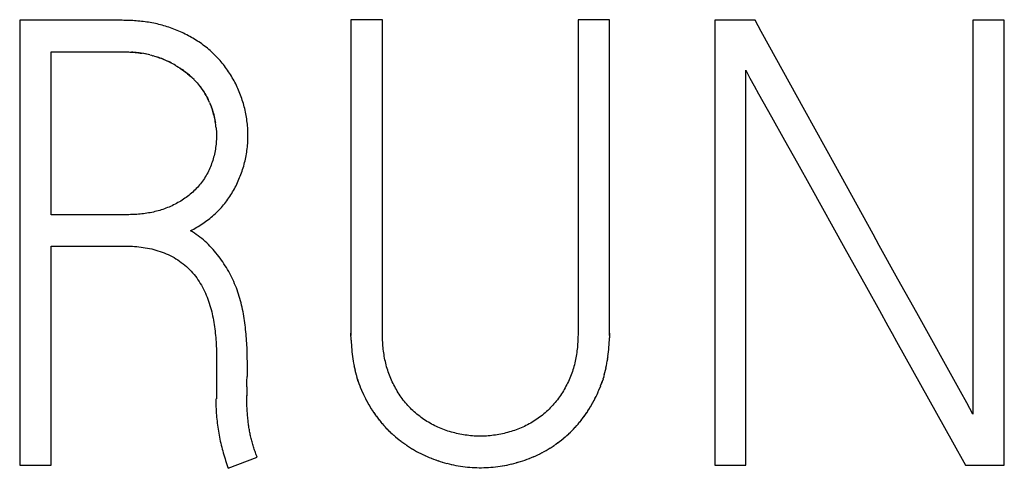
# Model space of a CAD drawing. Extents: x 0 to 594, y 0 to 420.
# Drawn here: x 292 to 295, y 270 to 271 of the extents above; entities that cross this region are included whole.
import ezdxf

# ---------------------------------------------------------------- set-up
doc = ezdxf.new("R2010")
doc.units = 0
doc.header["$LTSCALE"] = 32.67
doc.layers.add('10500_FRONT_LABELING', color=7, linetype='CONTINUOUS')

msp = doc.modelspace()

# ---------------------------------------------------------------- linework, layer by layer
at = {"layer": '10500_FRONT_LABELING', "color": 7, "linetype": 'CONTINUOUS'}
for p, q in [((292.1151, 270.8132), (292.1151, 269.6132)), ((292.3914, 270.8132), (292.1151, 270.8132)), ((293.0089, 270.8148), (293.0089, 269.9693)), ((293.0938, 270.8148), (293.0089, 270.8148)), ((293.0938, 269.9693), (293.0938, 270.8148)), ((293.6214, 270.8148), (293.6214, 269.9693)), ((293.7063, 270.8148), (293.6214, 270.8148)), ((293.7063, 269.9693), (293.7063, 270.8148)), ((293.9909, 270.8132), (293.9909, 269.6132)), ((294.0991, 270.8132), (293.9909, 270.8132)), ((294.6866, 270.8132), (294.6866, 269.7513)), ((294.7715, 270.8132), (294.6866, 270.8132)), ((294.7715, 269.6132), (294.7715, 270.8132)), ((292.2, 270.2889), (292.2, 270.7283)), ((292.2, 270.7283), (292.3914, 270.7283)), ((292.3914, 270.7283), (292.3959, 270.7283)), ((292.3956, 270.7283), (292.4003, 270.7282)), ((292.3998, 270.7282), (292.4048, 270.7281)), ((292.404, 270.7281), (292.4092, 270.7279)), ((292.4082, 270.7279), (292.4137, 270.7276)), ((292.45, 270.7234), (292.4444, 270.7244)), ((292.4541, 270.7227), (292.4488, 270.7236)), ((292.4583, 270.7218), (292.4531, 270.7228)), ((292.4624, 270.7209), (292.4575, 270.722)), ((292.4664, 270.72), (292.4618, 270.7211)), ((292.4745, 270.7179), (292.479, 270.7165)), ((292.4785, 270.7167), (292.4833, 270.7152)), ((292.521, 270.6996), (292.5162, 270.702)), ((292.5248, 270.6977), (292.5202, 270.7)), ((292.5285, 270.6957), (292.5241, 270.698)), ((292.5322, 270.6936), (292.528, 270.696)), ((292.5358, 270.6916), (292.5318, 270.6938)), ((292.5357, 270.6916), (292.5394, 270.6894)), ((292.5394, 270.6894), (292.5432, 270.6871)), ((292.543, 270.6872), (292.5469, 270.6847)), ((292.5465, 270.685), (292.5506, 270.6823)), ((294.0741, 269.6132), (294.0741, 270.6784)), ((292.5854, 270.6533), (292.5817, 270.657)), ((292.5883, 270.6503), (292.5848, 270.6539)), ((292.5912, 270.6472), (292.5879, 270.6507)), ((292.594, 270.6441), (292.591, 270.6475)), ((292.5939, 270.6441), (292.5968, 270.6408)), ((292.5967, 270.6409), (292.5996, 270.6374)), ((292.5993, 270.6377), (292.6024, 270.6339)), ((292.6256, 270.5953), (292.6235, 270.5998)), ((292.6273, 270.5914), (292.6254, 270.5957)), ((292.6305, 270.5836), (292.629, 270.5876)), ((292.6305, 270.5836), (292.6322, 270.5793)), ((292.632, 270.5797), (292.6336, 270.5751)), ((294.1434, 270.5528), (294.1785, 270.4903)), ((294.3167, 270.4185), (294.2329, 270.5702)), ((292.6441, 270.5312), (292.6434, 270.5362)), ((292.6446, 270.527), (292.644, 270.5318)), ((292.6451, 270.5228), (292.6446, 270.5274)), ((292.6451, 270.523), (292.6454, 270.5186)), ((292.6454, 270.5186), (292.6457, 270.5141)), ((292.6457, 270.5144), (292.6459, 270.5097)), ((292.6459, 270.5102), (292.646, 270.5053)), ((294.1785, 270.4903), (294.2134, 270.4277)), ((294.2134, 270.4277), (294.2483, 270.365)), ((294.4174, 270.2364), (294.3167, 270.4185)), ((294.2483, 270.365), (294.341, 270.1978)), ((292.4047, 270.2889), (292.2, 270.2889)), ((292.2, 269.6132), (292.2, 270.204)), ((292.2, 270.204), (292.4014, 270.204)), ((294.341, 270.1978), (294.3994, 270.0935)), ((294.5351, 270.0241), (294.4846, 270.1151)), ((294.3994, 270.0935), (294.4343, 270.0309)), ((293.0089, 269.9693), (293.0089, 269.963)), ((293.7062, 269.963), (293.7063, 269.9693)), ((293.0092, 269.9504), (293.0095, 269.944)), ((293.0095, 269.9441), (293.0099, 269.9377)), ((293.0099, 269.9378), (293.0103, 269.9314)), ((293.7048, 269.9314), (293.7053, 269.9378)), ((293.7053, 269.9377), (293.7057, 269.9441)), ((293.7056, 269.944), (293.7059, 269.9504)), ((293.7059, 269.9503), (293.7061, 269.9567)), ((292.646, 269.9103), (292.6461, 269.7921)), ((293.0103, 269.9316), (293.0108, 269.9251)), ((293.0108, 269.9253), (293.0115, 269.9188)), ((293.0114, 269.9191), (293.0122, 269.9125)), ((293.0121, 269.9129), (293.0129, 269.9063)), ((293.7022, 269.9063), (293.7031, 269.9129)), ((293.703, 269.9125), (293.7037, 269.9191)), ((293.7037, 269.9188), (293.7044, 269.9253)), ((293.7043, 269.9251), (293.7049, 269.9316)), ((292.7293, 269.8545), (292.7293, 269.8939)), ((293.0129, 269.9067), (293.0138, 269.9001)), ((293.0138, 269.9005), (293.0148, 269.8938)), ((293.0147, 269.8943), (293.0159, 269.8877)), ((293.0158, 269.8881), (293.0171, 269.8815)), ((293.017, 269.882), (293.0184, 269.8754)), ((293.6968, 269.8754), (293.6982, 269.882)), ((293.6981, 269.8815), (293.6994, 269.8881)), ((293.6993, 269.8877), (293.7004, 269.8943)), ((293.7004, 269.8939), (293.7014, 269.9005)), ((293.7013, 269.9001), (293.7023, 269.9067)), ((293.0183, 269.8758), (293.0198, 269.8693)), ((293.0196, 269.8697), (293.0213, 269.8632)), ((293.0211, 269.8636), (293.0229, 269.8571)), ((293.0228, 269.8575), (293.0246, 269.8511)), ((293.6906, 269.8511), (293.6924, 269.8575)), ((293.6923, 269.8572), (293.694, 269.8636)), ((293.6939, 269.8632), (293.6955, 269.8697)), ((293.6954, 269.8693), (293.6969, 269.8758)), ((293.0304, 269.8334), (293.0326, 269.8273)), ((293.6825, 269.8273), (293.6848, 269.8334)), ((293.6847, 269.8332), (293.6868, 269.8392)), ((293.6869, 269.8394), (293.6848, 269.8334)), ((293.6888, 269.8454), (293.6868, 269.8392)), ((293.6907, 269.8514), (293.6887, 269.8451)), ((292.7276, 269.8246), (292.7276, 269.8005)), ((293.0326, 269.8274), (293.0349, 269.8214)), ((293.0349, 269.8216), (293.0374, 269.8155)), ((293.0373, 269.8157), (293.0399, 269.8097)), ((293.0398, 269.81), (293.0425, 269.804)), ((293.0424, 269.8043), (293.0452, 269.7983)), ((293.67, 269.7983), (293.6728, 269.8043)), ((293.6727, 269.804), (293.6754, 269.81)), ((293.6753, 269.8098), (293.6779, 269.8158)), ((293.6778, 269.8156), (293.6803, 269.8216)), ((293.6802, 269.8214), (293.6826, 269.8275)), ((292.7276, 269.7946), (292.7276, 269.8013)), ((293.0451, 269.7986), (293.0481, 269.7927)), ((293.0479, 269.7931), (293.051, 269.7871)), ((293.0508, 269.7875), (293.054, 269.7816)), ((293.0537, 269.7821), (293.0571, 269.7761)), ((293.0568, 269.7766), (293.0603, 269.7707)), ((293.6549, 269.7707), (293.6584, 269.7766)), ((293.6581, 269.7761), (293.6615, 269.782)), ((293.6612, 269.7816), (293.6644, 269.7875)), ((293.6642, 269.7871), (293.6673, 269.7931)), ((293.6671, 269.7927), (293.6701, 269.7987)), ((293.06, 269.7713), (293.0636, 269.7654)), ((293.0633, 269.7659), (293.067, 269.7601)), ((293.0666, 269.7607), (293.0704, 269.7549)), ((293.0701, 269.7555), (293.074, 269.7498)), ((293.0736, 269.7503), (293.0777, 269.7447)), ((293.6376, 269.7446), (293.6417, 269.7502)), ((293.6413, 269.7497), (293.6452, 269.7554)), ((293.6448, 269.7549), (293.6486, 269.7606)), ((293.6483, 269.7601), (293.652, 269.7659)), ((293.6517, 269.7654), (293.6552, 269.7712)), ((292.7305, 269.7414), (292.7299, 269.748)), ((293.0773, 269.7452), (293.0815, 269.7397)), ((293.0811, 269.7402), (293.0853, 269.7347)), ((293.0849, 269.7352), (293.0893, 269.7298)), ((293.0889, 269.7303), (293.0934, 269.725)), ((293.093, 269.7254), (293.0976, 269.7202)), ((293.6178, 269.72), (293.6224, 269.7252)), ((293.622, 269.7248), (293.6265, 269.7301)), ((293.6261, 269.7296), (293.6304, 269.735)), ((293.63, 269.7345), (293.6343, 269.74)), ((293.6339, 269.7395), (293.638, 269.7451)), ((293.0972, 269.7207), (293.1019, 269.7156)), ((293.1015, 269.716), (293.1063, 269.711)), ((293.1059, 269.7114), (293.1107, 269.7065)), ((293.1103, 269.707), (293.1153, 269.7021)), ((293.1148, 269.7026), (293.1199, 269.6979)), ((293.1194, 269.6983), (293.1245, 269.6937)), ((293.5911, 269.6933), (293.5962, 269.6979)), ((293.5958, 269.6975), (293.6008, 269.7022)), ((293.6003, 269.7018), (293.6053, 269.7067)), ((293.6048, 269.7062), (293.6097, 269.7112)), ((293.6092, 269.7107), (293.614, 269.7158)), ((293.6136, 269.7153), (293.6183, 269.7205)), ((293.1241, 269.6941), (293.1293, 269.6896)), ((293.1288, 269.69), (293.1341, 269.6856)), ((293.1336, 269.6859), (293.139, 269.6816)), ((293.1385, 269.682), (293.1439, 269.6778)), ((293.1434, 269.6782), (293.1489, 269.6741)), ((293.1485, 269.6744), (293.154, 269.6705)), ((293.1536, 269.6708), (293.1592, 269.6669)), ((293.5566, 269.6664), (293.5622, 269.6703)), ((293.5618, 269.6699), (293.5673, 269.674)), ((293.5668, 269.6736), (293.5723, 269.6777)), ((293.5718, 269.6774), (293.5773, 269.6816)), ((293.5768, 269.6812), (293.5821, 269.6855)), ((293.5816, 269.6851), (293.5869, 269.6896)), ((293.5864, 269.6891), (293.5916, 269.6937)), ((294.6318, 269.6758), (294.6666, 269.6132)), ((293.1587, 269.6672), (293.1644, 269.6634)), ((293.164, 269.6637), (293.1697, 269.6601)), ((293.1693, 269.6603), (293.175, 269.6568)), ((293.1747, 269.657), (293.1805, 269.6536)), ((293.1802, 269.6538), (293.186, 269.6505)), ((293.1857, 269.6506), (293.1915, 269.6475)), ((293.1912, 269.6476), (293.1972, 269.6446)), ((293.1969, 269.6447), (293.2029, 269.6418)), ((293.5129, 269.6413), (293.519, 269.6443)), ((293.5186, 269.6441), (293.5246, 269.6472)), ((293.5242, 269.647), (293.5302, 269.6502)), ((293.5298, 269.65), (293.5357, 269.6533)), ((293.5353, 269.6531), (293.5412, 269.6565)), ((293.5408, 269.6562), (293.5465, 269.6598)), ((293.5461, 269.6595), (293.5518, 269.6632)), ((293.5514, 269.6629), (293.5571, 269.6667)), ((292.6777, 269.6048), (292.7559, 269.6348)), ((293.2025, 269.642), (293.2086, 269.6391)), ((293.2082, 269.6393), (293.2144, 269.6366)), ((293.214, 269.6367), (293.2202, 269.6341)), ((293.2198, 269.6343), (293.226, 269.6318)), ((293.2256, 269.6319), (293.2319, 269.6295)), ((293.2314, 269.6297), (293.2377, 269.6274)), ((293.2373, 269.6275), (293.2437, 269.6253)), ((293.2433, 269.6255), (293.2496, 269.6234)), ((293.2492, 269.6235), (293.2556, 269.6216)), ((293.2552, 269.6217), (293.2616, 269.6198)), ((293.2613, 269.6199), (293.2677, 269.6182)), ((293.2673, 269.6183), (293.2738, 269.6167)), ((293.2735, 269.6167), (293.2799, 269.6152)), ((293.4358, 269.615), (293.4423, 269.6165)), ((293.4419, 269.6164), (293.4484, 269.618)), ((293.448, 269.6179), (293.4545, 269.6196)), ((293.4605, 269.6213), (293.4545, 269.6196)), ((293.4661, 269.623), (293.4725, 269.6251)), ((293.4721, 269.625), (293.4784, 269.6271)), ((293.478, 269.627), (293.4843, 269.6293)), ((293.4839, 269.6291), (293.4902, 269.6315)), ((293.4897, 269.6313), (293.496, 269.6339)), ((293.4956, 269.6337), (293.5018, 269.6363)), ((293.5014, 269.6361), (293.5076, 269.6388)), ((293.5072, 269.6387), (293.5133, 269.6415)), ((292.1151, 269.6132), (292.2, 269.6132)), ((293.2796, 269.6153), (293.286, 269.6139)), ((293.2858, 269.614), (293.2922, 269.6127)), ((293.292, 269.6127), (293.2985, 269.6116)), ((293.2983, 269.6116), (293.3047, 269.6106)), ((293.3045, 269.6106), (293.311, 269.6097)), ((293.3107, 269.6097), (293.3173, 269.6089)), ((293.317, 269.6089), (293.3236, 269.6082)), ((293.3232, 269.6082), (293.3298, 269.6076)), ((293.3295, 269.6077), (293.3361, 269.6072)), ((293.3357, 269.6072), (293.3424, 269.6069)), ((293.342, 269.6069), (293.3487, 269.6066)), ((293.3482, 269.6067), (293.3549, 269.6065)), ((293.3545, 269.6065), (293.3612, 269.6065)), ((293.3608, 269.6065), (293.3674, 269.6066)), ((293.367, 269.6066), (293.3737, 269.6068)), ((293.3733, 269.6068), (293.38, 269.6072)), ((293.3796, 269.6071), (293.3862, 269.6076)), ((293.3858, 269.6076), (293.3925, 269.6081)), ((293.3921, 269.6081), (293.3987, 269.6088)), ((293.3984, 269.6087), (293.405, 269.6095)), ((293.4047, 269.6095), (293.4112, 269.6104)), ((293.411, 269.6104), (293.4174, 269.6114)), ((293.4172, 269.6114), (293.4237, 269.6125)), ((293.4234, 269.6125), (293.4299, 269.6137)), ((293.4296, 269.6137), (293.4361, 269.615)), ((293.9909, 269.6132), (294.0741, 269.6132)), ((294.6666, 269.6132), (294.7715, 269.6132))]:
    msp.add_line(p, q, dxfattribs=at)
for points in [[(292.5762, 270.2456), (292.5804, 270.2479), (292.5846, 270.2501), (292.5887, 270.2525), (292.5928, 270.2549), (292.5969, 270.2573), (292.6009, 270.2598), (292.6049, 270.2624), (292.6089, 270.265), (292.6128, 270.2677), (292.6166, 270.2705), (292.6204, 270.2733), (292.6242, 270.2761), (292.6279, 270.279), (292.6316, 270.282), (292.6353, 270.2851), (292.6388, 270.2882), (292.6424, 270.2914), (292.6459, 270.2947), (292.6493, 270.298), (292.6527, 270.3014), (292.656, 270.3049), (292.6592, 270.3084), (292.6623, 270.3119), (292.6654, 270.3156), (292.6684, 270.3192), (292.6713, 270.323), (292.6742, 270.3267), (292.6769, 270.3306), (292.6796, 270.3344), (292.6822, 270.3384), (292.6848, 270.3423), (292.6873, 270.3463), (292.6897, 270.3504), (292.692, 270.3545), (292.6943, 270.3586), (292.6966, 270.3628), (292.6987, 270.3671), (292.7008, 270.3713), (292.7028, 270.3757), (292.7048, 270.38), (292.7067, 270.3844), (292.7085, 270.3888), (292.7103, 270.3932), (292.7119, 270.3977), (292.7136, 270.4022), (292.7151, 270.4066), (292.7166, 270.4111), (292.718, 270.4157), (292.7194, 270.4202), (292.7206, 270.4248), (292.7218, 270.4294), (292.723, 270.434), (292.724, 270.4386), (292.725, 270.4432), (292.726, 270.4479), (292.7268, 270.4526), (292.7276, 270.4573), (292.7282, 270.462), (292.7289, 270.4668), (292.7294, 270.4715), (292.7298, 270.4763), (292.7302, 270.481), (292.7305, 270.4857), (292.7307, 270.4905), (292.7309, 270.4952), (292.7309, 270.4999), (292.7309, 270.5047), (292.7309, 270.5094), (292.7307, 270.5141), (292.7305, 270.5188), (292.7302, 270.5235), (292.7298, 270.5282), (292.7294, 270.5329), (292.7289, 270.5376), (292.7283, 270.5423), (292.7277, 270.547), (292.7269, 270.5517), (292.7261, 270.5564), (292.7252, 270.5611), (292.7243, 270.5658), (292.7233, 270.5705), (292.7222, 270.5751), (292.721, 270.5797), (292.7198, 270.5843), (292.7185, 270.5889), (292.7171, 270.5934), (292.7157, 270.598), (292.7142, 270.6024), (292.7127, 270.6069), (292.7111, 270.6114), (292.7094, 270.6158), (292.7076, 270.6202), (292.7058, 270.6245), (292.7039, 270.6289), (292.702, 270.6332), (292.7, 270.6375), (292.6979, 270.6417), (292.6957, 270.6459), (292.6935, 270.6501), (292.6912, 270.6543), (292.6888, 270.6584), (292.6864, 270.6626), (292.6838, 270.6666), (292.6813, 270.6706), (292.6786, 270.6746), (292.6759, 270.6785), (292.6732, 270.6824), (292.6704, 270.6862), (292.6675, 270.69), (292.6646, 270.6937), (292.6617, 270.6974), (292.6586, 270.701), (292.6556, 270.7046), (292.6524, 270.7081), (292.6492, 270.7116), (292.646, 270.715), (292.6427, 270.7184), (292.6393, 270.7217), (292.6359, 270.725), (292.6324, 270.7282), (292.6289, 270.7314), (292.6253, 270.7346), (292.6216, 270.7376), (292.6179, 270.7406), (292.6141, 270.7436), (292.6103, 270.7465), (292.6065, 270.7493), (292.6026, 270.752), (292.5986, 270.7547), (292.5947, 270.7573), (292.5907, 270.7599), (292.5866, 270.7624), (292.5826, 270.7648), (292.5785, 270.7672), (292.5744, 270.7695), (292.5702, 270.7717), (292.566, 270.7739), (292.5618, 270.7761), (292.5575, 270.7782), (292.5532, 270.7802), (292.5489, 270.7822), (292.5445, 270.7841), (292.5401, 270.7859), (292.5357, 270.7877), (292.5313, 270.7895), (292.5268, 270.7912), (292.5223, 270.7928), (292.5178, 270.7943), (292.5133, 270.7958), (292.5087, 270.7972), (292.5042, 270.7985), (292.4996, 270.7998), (292.495, 270.801), (292.4904, 270.8022), (292.4858, 270.8033), (292.4812, 270.8043), (292.4766, 270.8052), (292.4719, 270.8061), (292.4673, 270.807), (292.4626, 270.8078), (292.4579, 270.8085), (292.4532, 270.8091), (292.4485, 270.8098), (292.4438, 270.8103), (292.4391, 270.8108), (292.4343, 270.8113), (292.4296, 270.8117), (292.4248, 270.812), (292.4201, 270.8123), (292.4153, 270.8126), (292.4105, 270.8128), (292.4058, 270.813), (292.401, 270.8131), (292.3962, 270.8131), (292.3914, 270.8132)], [(294.2329, 270.5702), (294.1158, 270.7828), (294.0991, 270.8132)], [(292.4124, 270.7277), (292.4181, 270.7273), (292.4225, 270.727), (292.4269, 270.7266), (292.4313, 270.7261), (292.4357, 270.7256), (292.4401, 270.725), (292.4444, 270.7244)], [(292.4458, 270.7241), (292.4417, 270.7248), (292.4375, 270.7254), (292.4334, 270.7259), (292.4292, 270.7264), (292.425, 270.7268), (292.4208, 270.7271), (292.4166, 270.7274)], [(292.4661, 270.72), (292.4704, 270.719), (292.4747, 270.7178)], [(292.4825, 270.7155), (292.4875, 270.7138), (292.4917, 270.7123), (292.4959, 270.7108), (292.5001, 270.7091), (292.5041, 270.7075), (292.5082, 270.7057), (292.5122, 270.7039), (292.5162, 270.702)], [(292.5173, 270.7015), (292.5135, 270.7033), (292.5097, 270.705), (292.5059, 270.7067), (292.5021, 270.7083), (292.4982, 270.7099), (292.4943, 270.7114), (292.4904, 270.7128), (292.4865, 270.7142)], [(292.55, 270.6827), (292.5542, 270.6797), (292.5578, 270.6772), (292.5614, 270.6745), (292.5649, 270.6718), (292.5683, 270.669), (292.5718, 270.6661), (292.5751, 270.6631), (292.5784, 270.6601), (292.5817, 270.657)], [(292.5825, 270.6563), (292.5794, 270.6592), (292.5763, 270.662), (292.5732, 270.6648), (292.57, 270.6676), (292.5668, 270.6702), (292.5635, 270.6728), (292.5602, 270.6754), (292.5568, 270.6779), (292.5534, 270.6803)], [(294.0741, 270.6784), (294.0852, 270.6572), (294.0966, 270.6362), (294.1082, 270.6153), (294.1434, 270.5528)], [(292.6019, 270.6344), (292.605, 270.6303), (292.6076, 270.6267), (292.6101, 270.623), (292.6126, 270.6193), (292.6149, 270.6155), (292.6172, 270.6116), (292.6194, 270.6077), (292.6215, 270.6038), (292.6235, 270.5998)], [(292.6238, 270.5991), (292.622, 270.6029), (292.62, 270.6066), (292.618, 270.6102), (292.6159, 270.6138), (292.6138, 270.6174), (292.6115, 270.6209), (292.6092, 270.6244), (292.6069, 270.6278), (292.6044, 270.6311)], [(292.6272, 270.5917), (292.629, 270.5876), (292.6306, 270.5835)], [(292.6334, 270.5758), (292.635, 270.5709), (292.6364, 270.5667), (292.6376, 270.5624), (292.6388, 270.5581), (292.6399, 270.5538), (292.6409, 270.5494), (292.6418, 270.545), (292.6426, 270.5406), (292.6434, 270.5362)], [(292.6435, 270.5353), (292.6428, 270.5394), (292.6421, 270.5436), (292.6412, 270.5477), (292.6403, 270.5517), (292.6394, 270.5558), (292.6383, 270.5598), (292.6372, 270.5638), (292.636, 270.5678), (292.6347, 270.5718)], [(292.646, 270.506), (292.6461, 270.5009), (292.646, 270.4964), (292.6459, 270.492), (292.6456, 270.4876), (292.6453, 270.4831), (292.6449, 270.4787), (292.6443, 270.4742), (292.6437, 270.4698), (292.643, 270.4654), (292.6423, 270.461), (292.6414, 270.4566), (292.6405, 270.4522), (292.6394, 270.4479), (292.6383, 270.4436), (292.6371, 270.4394), (292.6359, 270.4351), (292.6345, 270.4309), (292.633, 270.4267), (292.6315, 270.4226), (292.6299, 270.4184), (292.6281, 270.4143), (292.6263, 270.4103), (292.6244, 270.4062), (292.6224, 270.4022), (292.6203, 270.3983), (292.6181, 270.3944), (292.6158, 270.3906), (292.6134, 270.3868), (292.6109, 270.3831), (292.6084, 270.3795), (292.6057, 270.376), (292.603, 270.3725), (292.6002, 270.369), (292.5974, 270.3657), (292.5944, 270.3624), (292.5914, 270.3591), (292.5883, 270.356), (292.5851, 270.3528), (292.5819, 270.3498), (292.5785, 270.3468), (292.5751, 270.3439), (292.5716, 270.3411), (292.5681, 270.3383), (292.5645, 270.3357), (292.5609, 270.3331), (292.5572, 270.3306), (292.5535, 270.3282), (292.5497, 270.3258), (292.5459, 270.3236), (292.542, 270.3214), (292.5381, 270.3192), (292.5342, 270.3172), (292.5302, 270.3152), (292.5261, 270.3132), (292.5221, 270.3114), (292.518, 270.3096), (292.5138, 270.3079), (292.5097, 270.3063), (292.5055, 270.3047), (292.5013, 270.3033), (292.4971, 270.3019), (292.4929, 270.3006), (292.4886, 270.2993), (292.4843, 270.2982), (292.48, 270.2971), (292.4757, 270.2961), (292.4714, 270.2952), (292.467, 270.2943), (292.4626, 270.2935), (292.4582, 270.2928), (292.4538, 270.2921), (292.4493, 270.2915), (292.4449, 270.291), (292.4405, 270.2906), (292.436, 270.2902), (292.4315, 270.2898), (292.4271, 270.2895), (292.4226, 270.2893), (292.4182, 270.2891), (292.4137, 270.289), (292.4092, 270.2889), (292.4047, 270.2889)], [(292.7293, 269.8939), (292.7292, 269.9), (292.7291, 269.9061), (292.729, 269.9122), (292.7288, 269.9183), (292.7286, 269.9244), (292.7284, 269.9305), (292.7281, 269.9366), (292.7277, 269.9426), (292.7274, 269.9487), (292.7269, 269.9548), (292.7264, 269.9609), (292.7259, 269.9669), (292.7253, 269.973), (292.7247, 269.9791), (292.724, 269.9851), (292.7233, 269.9912), (292.7225, 269.9972), (292.7217, 270.0033), (292.7208, 270.0093), (292.7198, 270.0153), (292.7187, 270.0213), (292.7176, 270.0273), (292.7164, 270.0333), (292.7151, 270.0392), (292.7138, 270.0451), (292.7123, 270.051), (292.7108, 270.0569), (292.7092, 270.0627), (292.7074, 270.0685), (292.7056, 270.0743), (292.7037, 270.0801), (292.7017, 270.0858), (292.6996, 270.0915), (292.6974, 270.0971), (292.6951, 270.1028), (292.6927, 270.1084), (292.6901, 270.114), (292.6875, 270.1195), (292.6848, 270.125), (292.6819, 270.1304), (292.679, 270.1357), (292.676, 270.141), (292.6728, 270.1462), (292.6696, 270.1513), (292.6663, 270.1564), (292.663, 270.1614), (292.6595, 270.1664), (292.6559, 270.1713), (292.6523, 270.1762), (292.6486, 270.181), (292.6447, 270.1857), (292.6408, 270.1903), (292.6368, 270.1949), (292.6327, 270.1995), (292.6285, 270.2039), (292.6242, 270.2083), (292.6198, 270.2126), (292.6154, 270.2167), (292.6108, 270.2208), (292.6062, 270.2247), (292.6014, 270.2285), (292.5966, 270.2322), (292.5916, 270.2357), (292.5866, 270.2392), (292.5814, 270.2425), (292.5762, 270.2456)], [(294.4846, 270.1151), (294.4342, 270.2061), (294.4174, 270.2364)], [(292.4014, 270.204), (292.4073, 270.204), (292.4132, 270.2038), (292.4191, 270.2036), (292.425, 270.2032), (292.4308, 270.2028), (292.4366, 270.2022), (292.4425, 270.2016), (292.4482, 270.2008), (292.454, 270.1999), (292.4598, 270.1989), (292.4655, 270.1977), (292.4712, 270.1965), (292.4769, 270.195), (292.4826, 270.1935), (292.4882, 270.1918), (292.4938, 270.1899), (292.4994, 270.188), (292.505, 270.1858), (292.5104, 270.1835), (292.5158, 270.1811), (292.5211, 270.1785), (292.5263, 270.1758), (292.5315, 270.173), (292.5365, 270.17), (292.5415, 270.1668), (292.5464, 270.1635), (292.5512, 270.1601), (292.5559, 270.1565), (292.5605, 270.1527), (292.565, 270.1488), (292.5693, 270.1448), (292.5736, 270.1407), (292.5776, 270.1364), (292.5816, 270.1321), (292.5854, 270.1276), (292.5891, 270.123), (292.5926, 270.1183), (292.596, 270.1135), (292.5993, 270.1086), (292.6024, 270.1036), (292.6055, 270.0985), (292.6083, 270.0933), (292.6111, 270.088), (292.6137, 270.0828), (292.6162, 270.0774), (292.6185, 270.072), (292.6207, 270.0666), (292.6228, 270.0611), (292.6248, 270.0556), (292.6267, 270.05), (292.6284, 270.0444), (292.6301, 270.0387), (292.6316, 270.0331), (292.6331, 270.0273), (292.6344, 270.0216), (292.6357, 270.0158), (292.6369, 270.01), (292.638, 270.0042), (292.639, 269.9984), (292.6399, 269.9925), (292.6408, 269.9867), (292.6416, 269.9809), (292.6423, 269.975), (292.6429, 269.9692), (292.6435, 269.9633), (292.644, 269.9575), (292.6445, 269.9516), (292.6449, 269.9457), (292.6452, 269.9398), (292.6455, 269.9339), (292.6457, 269.928), (292.6459, 269.9222), (292.646, 269.9162), (292.646, 269.9103)], [(294.4343, 270.0309), (294.4575, 269.9891), (294.4691, 269.9682), (294.4807, 269.9473), (294.6318, 269.6758)], [(294.6866, 269.7513), (294.67, 269.7818), (294.6533, 269.8121), (294.5351, 270.0241)], [(293.0092, 269.9503), (293.0091, 269.9567), (293.0089, 269.963), (293.0089, 269.9693)], [(293.6214, 269.9693), (293.6214, 269.9645), (293.6213, 269.9597), (293.6211, 269.9549), (293.6209, 269.9501), (293.6207, 269.9454), (293.6204, 269.9406), (293.62, 269.9358), (293.6196, 269.9311), (293.6191, 269.9264), (293.6185, 269.9217), (293.6179, 269.9169), (293.6172, 269.9122), (293.6165, 269.9076), (293.6156, 269.9029), (293.6147, 269.8982), (293.6137, 269.8936), (293.6127, 269.889), (293.6115, 269.8843), (293.6103, 269.8797), (293.609, 269.8751), (293.6076, 269.8706), (293.6061, 269.866), (293.6045, 269.8615), (293.6028, 269.8569), (293.601, 269.8524), (293.5992, 269.848), (293.5973, 269.8435), (293.5953, 269.8391), (293.5932, 269.8348), (293.5911, 269.8305), (293.5888, 269.8262), (293.5865, 269.822), (293.5842, 269.8178), (293.5818, 269.8137), (293.5793, 269.8096), (293.5767, 269.8056), (293.574, 269.8016), (293.5713, 269.7976), (293.5685, 269.7937), (293.5657, 269.7899), (293.5627, 269.786), (293.5597, 269.7823), (293.5565, 269.7786), (293.5533, 269.7749), (293.5501, 269.7714), (293.5467, 269.7679), (293.5433, 269.7645), (293.5399, 269.7612), (293.5364, 269.7579), (293.5328, 269.7547), (293.5291, 269.7516), (293.5254, 269.7486), (293.5217, 269.7456), (293.5179, 269.7427), (293.514, 269.7399), (293.5101, 269.7372), (293.5061, 269.7345), (293.502, 269.7319), (293.4979, 269.7294), (293.4938, 269.7269), (293.4895, 269.7245), (293.4853, 269.7223), (293.481, 269.7201), (293.4766, 269.718), (293.4722, 269.7159), (293.4678, 269.714), (293.4634, 269.7122), (293.4589, 269.7104), (293.4544, 269.7087), (293.4499, 269.7071), (293.4454, 269.7056), (293.4408, 269.7041), (293.4362, 269.7028), (293.4315, 269.7015), (293.4269, 269.7002), (293.4222, 269.6991), (293.4175, 269.698), (293.4128, 269.697), (293.408, 269.6961), (293.4033, 269.6952), (293.3985, 269.6945), (293.3937, 269.6938), (293.389, 269.6932), (293.3842, 269.6927), (293.3794, 269.6922), (293.3747, 269.6919), (293.3699, 269.6917), (293.3651, 269.6915), (293.3603, 269.6914), (293.3556, 269.6914), (293.3508, 269.6915), (293.346, 269.6917), (293.3412, 269.6919), (293.3364, 269.6923), (293.3316, 269.6927), (293.3268, 269.6932), (293.322, 269.6938), (293.3172, 269.6944), (293.3125, 269.6952), (293.3077, 269.696), (293.303, 269.6969), (293.2983, 269.6979), (293.2936, 269.699), (293.2889, 269.7001), (293.2843, 269.7013), (293.2797, 269.7026), (293.2751, 269.7039), (293.2705, 269.7054), (293.266, 269.7069), (293.2615, 269.7085), (293.257, 269.7101), (293.2525, 269.7119), (293.2481, 269.7137), (293.2436, 269.7156), (293.2392, 269.7176), (293.2349, 269.7197), (293.2306, 269.7219), (293.2263, 269.7242), (293.2221, 269.7265), (293.2179, 269.729), (293.2138, 269.7315), (293.2098, 269.734), (293.2058, 269.7367), (293.2019, 269.7394), (293.198, 269.7422), (293.1942, 269.7451), (293.1905, 269.748), (293.1868, 269.751), (293.1831, 269.7541), (293.1795, 269.7572), (293.176, 269.7605), (293.1726, 269.7638), (293.1692, 269.7672), (293.1658, 269.7706), (293.1625, 269.7742), (293.1593, 269.7778), (293.1562, 269.7815), (293.1531, 269.7852), (293.1501, 269.789), (293.1472, 269.7929), (293.1444, 269.7968), (293.1417, 269.8007), (293.139, 269.8047), (293.1364, 269.8088), (293.1339, 269.8129), (293.1315, 269.817), (293.1291, 269.8211), (293.1268, 269.8254), (293.1246, 269.8296), (293.1224, 269.8339), (293.1203, 269.8383), (293.1183, 269.8426), (293.1163, 269.8471), (293.1145, 269.8515), (293.1127, 269.856), (293.111, 269.8606), (293.1094, 269.8651), (293.1079, 269.8697), (293.1065, 269.8742), (293.1051, 269.8788), (293.1039, 269.8835), (293.1027, 269.8881), (293.1016, 269.8928), (293.1006, 269.8974), (293.0997, 269.9021), (293.0988, 269.9069), (293.098, 269.9116), (293.0973, 269.9164), (293.0967, 269.9211), (293.0961, 269.9259), (293.0956, 269.9307), (293.0952, 269.9355), (293.0948, 269.9403), (293.0945, 269.9452), (293.0942, 269.95), (293.094, 269.9548), (293.0939, 269.9597), (293.0938, 269.9645), (293.0938, 269.9693)], [(293.7063, 269.9693), (293.7062, 269.963), (293.7061, 269.9567)], [(292.7276, 269.8246), (292.7276, 269.8279), (292.7277, 269.8312), (292.7277, 269.8345), (292.7279, 269.8379), (292.7281, 269.8412), (292.7283, 269.8445), (292.7286, 269.8478), (292.7289, 269.8512), (292.7293, 269.8545)], [(293.0284, 269.8391), (293.0264, 269.8451), (293.0245, 269.8514)], [(293.0263, 269.8454), (293.0283, 269.8393), (293.0305, 269.8332)], [(292.6444, 269.7921), (292.6444, 269.7866), (292.6444, 269.7811), (292.6445, 269.7757), (292.6447, 269.7702), (292.6449, 269.7648), (292.6452, 269.7593), (292.6455, 269.7538), (292.646, 269.7484), (292.6464, 269.7429), (292.647, 269.7375), (292.6476, 269.7321), (292.6482, 269.7266), (292.6489, 269.7212), (292.6496, 269.7158), (292.6504, 269.7104), (292.6513, 269.705), (292.6522, 269.6996), (292.6532, 269.6942), (292.6542, 269.6888), (292.6553, 269.6835), (292.6564, 269.6781), (292.6576, 269.6728), (292.6589, 269.6675), (292.6602, 269.6622), (292.6615, 269.6569), (292.6629, 269.6517), (292.6644, 269.6464), (292.6659, 269.6412), (292.6675, 269.636), (292.6691, 269.6307), (292.6707, 269.6255), (292.6724, 269.6203), (292.6741, 269.6152), (292.6759, 269.61), (292.6777, 269.6048)], [(292.7299, 269.748), (292.7293, 269.7547), (292.7291, 269.758), (292.7289, 269.7613), (292.7286, 269.7646), (292.7284, 269.768), (292.7283, 269.7713), (292.7281, 269.7746), (292.728, 269.778), (292.7279, 269.7813), (292.7278, 269.7846), (292.7277, 269.7879), (292.7277, 269.7913), (292.7276, 269.7946)], [(292.7559, 269.6348), (292.7547, 269.6379), (292.7535, 269.641), (292.7524, 269.6442), (292.7512, 269.6473), (292.7501, 269.6504), (292.749, 269.6536), (292.7479, 269.6567), (292.7469, 269.6599), (292.7459, 269.6631), (292.7449, 269.6662), (292.7439, 269.6694), (292.743, 269.6726), (292.7421, 269.6758), (292.7412, 269.679), (292.7403, 269.6822), (292.7395, 269.6855), (292.7387, 269.6887), (292.738, 269.692), (292.7372, 269.6952), (292.7366, 269.6985), (292.7359, 269.7018), (292.7353, 269.705), (292.7347, 269.7083), (292.7342, 269.7116), (292.7336, 269.7149), (292.7332, 269.7182), (292.7327, 269.7215), (292.7323, 269.7248), (292.7319, 269.7281), (292.7315, 269.7314), (292.7311, 269.7347), (292.7308, 269.7381), (292.7305, 269.7414)], [(293.4541, 269.6195), (293.4601, 269.6212), (293.4665, 269.6232)]]:
    msp.add_lwpolyline(points, dxfattribs=at)

doc.saveas('drawing.dxf')
